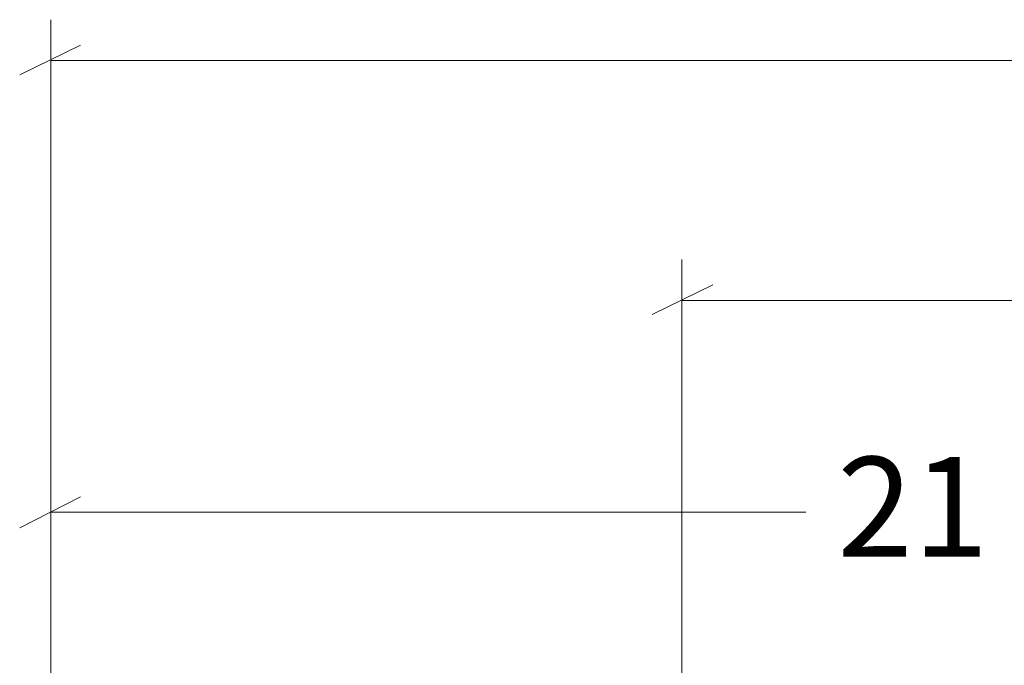
# Model space of a CAD drawing. Units: inches. Extents: x 3 to 285, y 3 to 141.
# Drawn here: x 198 to 210, y 60 to 68 of the extents above; entities that cross this region are included whole.
import ezdxf

# ---------------------------------------------------------------- set-up
doc = ezdxf.new("R2010")
doc.units = ezdxf.units.IN
doc.header["$MEASUREMENT"] = 0
doc.layers.add('Layer 1', color=7, linetype='Continuous')

# ---------------------------------------------------------------- blocks, each defined once
blk = doc.blocks.new('block 15')
at = {"layer": 'Layer 1', "color": 8, "lineweight": 18, "true_color": 0x808080}
for points in [[(198.792, 60.067), (198.792, 67.633)], [(199.142, 67.333), (198.425, 66.983)], [(198.792, 67.15), (218.725, 67.15)], [(206.242, 58.45), (206.242, 64.8)], [(206.608, 64.5), (205.892, 64.15)], [(206.242, 64.317), (217.675, 64.317)], [(198.792, 58.567), (198.792, 62.283)], [(199.142, 62), (198.425, 61.633)], [(198.792, 61.817), (207.708, 61.817)]]:
    blk.add_lwpolyline(points, dxfattribs=at)
blk = doc.blocks.new('block 14')
at = {"layer": 'Layer 1'}
blk.add_blockref('block 15', (0, 0), dxfattribs=at)
blk = doc.blocks.new('block 12')
at = {"layer": 'Layer 1'}
blk.add_blockref('block 14', (0, 0), dxfattribs=at)
blk = doc.blocks.new('block 11')
at = {"layer": 'Layer 1'}
blk.add_blockref('block 12', (0, 0), dxfattribs=at)
at = {"layer": 'Layer 1', "color": 8, "true_color": 0x808080, "insert": (208.077, 61.29), "char_height": 1.18, "attachment_point": 7}
blk.add_mtext('\\fCalibri Light|b0|i0|c0|p34;\\W1;21', dxfattribs=at)

msp = doc.modelspace()

# ---------------------------------------------------------------- block references
at = {"layer": 'Layer 1'}
msp.add_blockref('block 11', (0, 0), dxfattribs=at)

doc.saveas('drawing.dxf')
